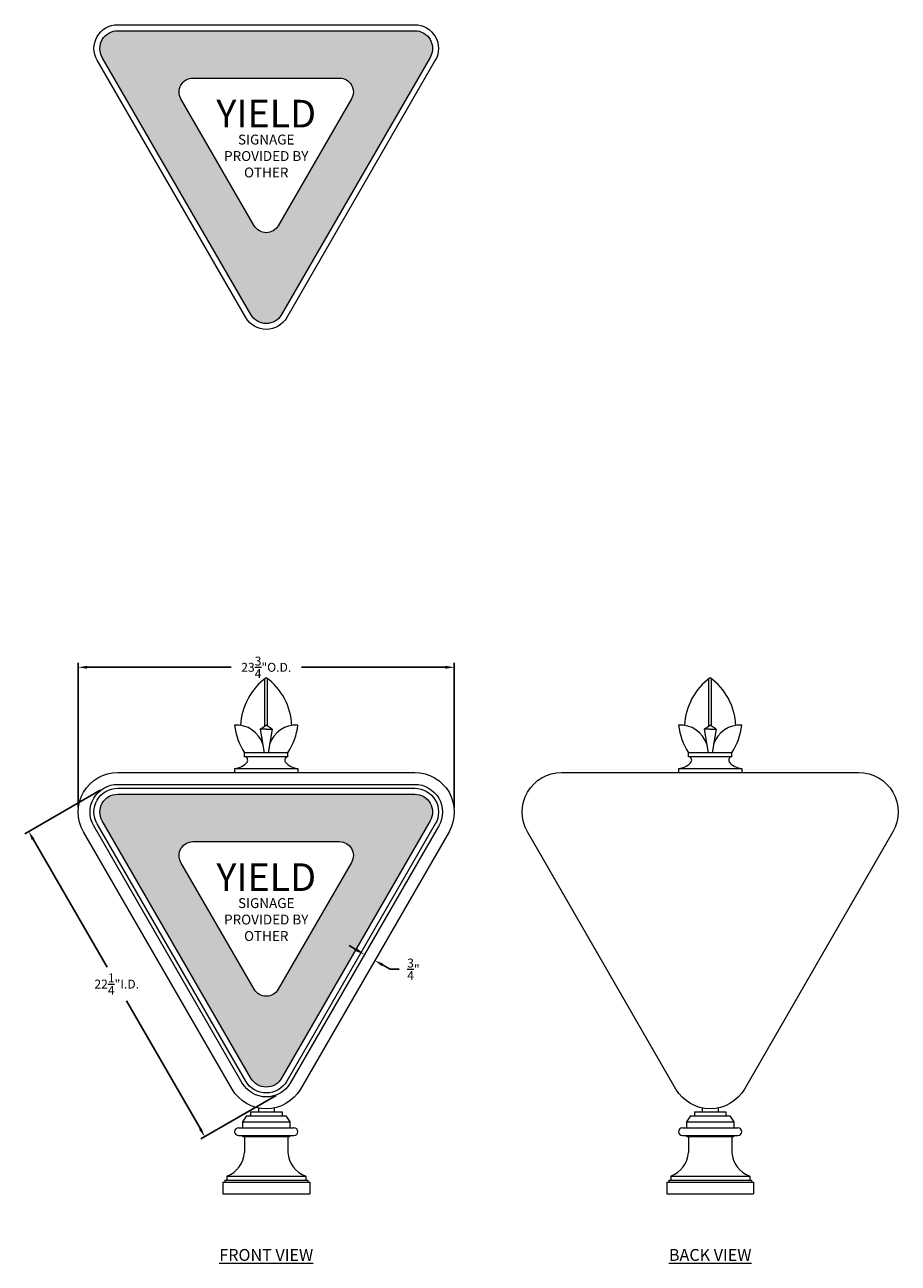
# Model space of a CAD drawing. Extents: x -150 to 779, y -54 to 425.
# Drawn here: x -12 to 43, y -13 to 66 of the extents above; entities that cross this region are included whole.
import ezdxf

# ---------------------------------------------------------------- set-up
doc = ezdxf.new("R2010")
doc.units = 0
doc.header["$MEASUREMENT"] = 0
doc.layers.get('0').update_dxf_attribs({"linetype": 'CONTINUOUS', "lineweight": 15})
doc.layers.get('DEFPOINTS').update_dxf_attribs({"linetype": 'CONTINUOUS'})
doc.layers.add('TEXT', color=7, linetype='CONTINUOUS', lineweight=15)
doc.styles.add('ABADI', font='txt')
doc.styles.add('ROMAND', font='romand.shx', dxfattribs={"oblique": 15})
doc.dimstyles.new('ROMAND', dxfattribs={"dimscale": 7.5, "dimtxt": 0.125, "dimasz": 0.125, "dimexe": 0.0625, "dimexo": 0.0625, "dimgap": 0.09, "dimtad": 0, "dimtih": 1, "dimtoh": 1, "dimdec": 3, "dimzin": 0, "dimdsep": 46, "dimlunit": 4, "dimtxsty": 'ROMAND', "dimcen": 0, "dimadec": 0, "dimazin": 0, "dimtfac": 1, "dimtdec": 3, "dimtofl": 0, "dimtmove": 0, "dimatfit": 3, "dimfxl": 0, "dimtolj": 1, "dimtzin": 0, "dimarcsym": 0})

# ---------------------------------------------------------------- blocks, each defined once
blk = doc.blocks.new('Yield-24 Sign')
at = {"layer": 'TEXT'}
h = blk.add_hatch(color=1, dxfattribs=at)
edge = h.paths.add_edge_path(flags=16)
edge.add_line((-4.638784067832269, 15.90960969082652), (4.638784067832269, 15.90960969082653))
edge.add_arc((4.638784067832268, 15.03460969082653), 0.875, -30.000000000000114, 89.99999999999989, ccw=False)
edge.add_line((5.39655629614365, 14.59710969082653), (0.7577722283113815, 6.562500000000007))
edge.add_arc((-5.127900497022838e-15, 6.999999999999996), 0.8749999999999971, 210.0000000000007, 330.0000000000007, ccw=False)
edge.add_line((-0.7577722283113815, 6.562499999999989), (-5.39655629614365, 14.59710969082653))
edge.add_arc((-4.63878406783227, 15.03460969082652), 0.8749999999999954, 89.99999999999989, 209.9999999999999, ccw=False)
edge = h.paths.add_edge_path()
edge.add_line((-9.401923788646677, 18.90960969082652), (9.401923788646684, 18.90960969082652))
edge.add_arc((9.401923788646684, 17.78460969082652), 1.125, -30.000000000000114, 90, ccw=False)
edge.add_line((10.37620236790418, 17.22210969082652), (0.9742785792574935, 0.9375))
edge.add_arc((0, 1.500000000000001), 1.125000000000001, 210.0000000000001, 329.99999999999994, ccw=False)
edge.add_line((-0.9742785792574935, 0.9375), (-10.37620236790418, 17.22210969082653))
edge.add_arc((-9.401923788646682, 17.78460969082652), 1.124999999999996, 89.99999999999977, 209.9999999999995, ccw=False)
for points in [[(-9.401923788646677, 19.28460969082652), (9.401923788646677, 19.28460969082652, -0.5773502691896258), (10.70096189432333, 17.03460969082652), (1.299038105676658, 0.75, -0.5773502691896257), (-1.299038105676658, 0.75), (-10.70096189432334, 17.03460969082653, -0.5773502691896258)], [(-9.401923788646677, 18.90960969082652), (9.401923788646684, 18.90960969082652, -0.5773502691896258), (10.37620236790418, 17.22210969082652), (0.9742785792574935, 0.9375, -0.5773502691896251), (-0.9742785792574935, 0.9375), (-10.37620236790418, 17.22210969082653, -0.5773502691896248)], [(-4.638784067832269, 15.90960969082652), (4.638784067832269, 15.90960969082653, -0.5773502691896258), (5.39655629614365, 14.59710969082653), (0.7577722283113815, 6.562500000000007, -0.5773502691896257), (-0.7577722283113815, 6.562499999999989), (-5.39655629614365, 14.59710969082653, -0.5773502691896258)]]:
    blk.add_lwpolyline(points, format="xyb", close=True)
at = {"color": 1, "insert": (0, 14.53460969082652), "char_height": 1.75, "width": 7.022614450476584, "attachment_point": 2, "style": 'ABADI'}
blk.add_mtext('{\\f@KaiTi|b0|i0|c0|p49;YIELD}', dxfattribs=at)
at = {"layer": 'TEXT', "insert": (0, 10.97656123344455), "char_height": 0.625, "width": 6.511645894693629, "attachment_point": 5, "style": 'ROMAND'}
blk.add_mtext('{\\C1;SIGNAGE PROVIDED BY OTHER}', dxfattribs=at)
blk = doc.blocks.new('*D14')
at = {"color": 0, "lineweight": -2}
for p, q in [((8.971475560270648, 7.013989203399762), (8.484336270641903, 7.295239203399762)), ((10.59527319236647, 6.076489203399762), (11.08241248199522, 5.795239203399758)), ((11.08241248199522, 5.795239203399758), (11.64491248199522, 5.795239203399758))]:
    blk.add_line(p, q, dxfattribs=at)
at = {"color": 0}
for points in [[(9.018350560270648, 7.095179085004554), (8.924600560270648, 6.932799321794971), (9.458614849899394, 6.732739203399762)], [(10.64214819236647, 6.157679085004553), (10.54839819236647, 5.99529932179497), (10.10813390273772, 6.357739203399762)]]:
    blk.add_solid(points, dxfattribs=at)
at = {"layer": 'DEFPOINTS', "color": 0}
for p in [(9.458614849899401, 6.732739203399771), (10.10813390273773, 6.35773920339977), (10.10813390273772, 6.357739203399762)]:
    blk.add_point(p, dxfattribs=at)
at = {"color": 0, "insert": (12.5586524403391, 5.795239203399757), "char_height": 0.5625, "attachment_point": 5, "style": 'ROMAND'}
blk.add_mtext('\\A1;{\\H1.000000x;\\S3/4;}"', dxfattribs=at)
blk = doc.blocks.new('*D15')
at = {"color": 0, "lineweight": -2}
for p, q in [((-8.65981528969339, 16.03129404881304), (-8.65981528969339, 25.18939373791591)), ((15.14403228759996, 16.03129404881303), (15.14403228759996, 25.18939373791591)), ((-8.09731528969339, 24.90814373791591), (1.019457145865186, 24.90814373791591)), ((14.58153228759996, 24.90814373791591), (5.464759852041389, 24.90814373791591))]:
    blk.add_line(p, q, dxfattribs=at)
at = {"color": 0}
for points in [[(-8.09731528969339, 25.00189373791591), (-8.09731528969339, 24.81439373791591), (-8.65981528969339, 24.90814373791591)], [(14.58153228759996, 25.00189373791591), (14.58153228759996, 24.81439373791591), (15.14403228759996, 24.90814373791591)]]:
    blk.add_solid(points, dxfattribs=at)
at = {"layer": 'DEFPOINTS', "color": 0}
for p in [(15.14403228759996, 24.90814373791591), (-8.65981528969339, 15.75004404881304), (15.14403228759996, 15.75004404881303)]:
    blk.add_point(p, dxfattribs=at)
at = {"color": 0, "insert": (3.242108498953288, 24.90814373791591), "char_height": 0.5625, "attachment_point": 5, "style": 'ROMAND'}
blk.add_mtext('\\A1;23{\\H1.000000x;\\S3/4;}"O.D.', dxfattribs=at)
blk = doc.blocks.new('*D16')
at = {"color": 0, "lineweight": -2}
for p, q in [((-7.278384934507756, 17.12496350543582), (-12.04152465532221, 14.37496350543577)), ((-11.51670501050783, 14.02844921580702), (-6.834706089361966, 5.918989203399786)), ((-0.9272812218610789, -4.312970809007501), (-5.609280143006974, 3.796489203399787)), ((3.873538854138908, -2.190735098636256), (-0.8896008666754498, -4.940735098636248))]:
    blk.add_line(p, q, dxfattribs=at)
at = {"color": 0}
for points in [[(-11.43551512890304, 14.07532421580702), (-11.59789489211262, 13.98157421580702), (-11.79795501050783, 14.51558850543577)], [(-0.8460913402562877, -4.266095809007501), (-1.00847110346587, -4.359845809007502), (-0.6460312218610769, -4.800110098636247)]]:
    blk.add_solid(points, dxfattribs=at)
at = {"layer": 'DEFPOINTS', "color": 0}
for p in [(-7.034815289693383, 17.26558850543582), (4.11710849895328, -2.050110098636255), (-0.6460312218610769, -4.800110098636247)]:
    blk.add_point(p, dxfattribs=at)
at = {"color": 0, "insert": (-6.221993116184469, 4.857739203399786), "char_height": 0.5625, "attachment_point": 5, "style": 'ROMAND'}
blk.add_mtext('\\A1;22{\\H1.000000x;\\S1/4;}"I.D.', dxfattribs=at)

msp = doc.modelspace()

# ---------------------------------------------------------------- linework, layer by layer
for p, q in [((3.160407866912948, 21.19557696078606), (3.160407866912948, 24.18837562084251)), ((3.323809130993737, 21.19557696078606), (3.323809130993737, 24.18837562084251)), ((31.25825239435693, 21.19557696078605), (31.25825239435693, 24.1883756208425)), ((31.42165365843772, 21.19557696078605), (31.42165365843772, 24.1883756208425)), ((2.867108498953286, 21.00004404881303), (3.242108498953286, 21.25004404881303)), ((3.617108498953286, 21.00004404881303), (3.242108498953286, 21.25004404881303)), ((30.96495302639727, 21.00004404881302), (31.33995302639727, 21.25004404881302)), ((31.71495302639727, 21.00004404881302), (31.33995302639727, 21.25004404881302)), ((3.242108498953286, 21.00004404881303), (2.867108498953286, 21.00004404881303)), ((2.867108498953286, 21.00004404881303), (3.117108498953286, 19.50004404881303)), ((3.242108498953286, 21.00004404881303), (3.617108498953399, 21.00004404881303)), ((3.617108498953286, 21.00004404881303), (3.367108498953286, 19.50004404881303)), ((31.33995302639727, 21.00004404881302), (30.96495302639727, 21.00004404881302)), ((30.96495302639727, 21.00004404881302), (31.21495302639727, 19.50004404881302)), ((31.33995302639727, 21.00004404881302), (31.71495302639738, 21.00004404881302)), ((31.71495302639727, 21.00004404881302), (31.46495302639727, 19.50004404881302)), ((1.867108498953286, 19.25004404881303), (1.867108498953286, 19.50004404881303)), ((4.617108498953286, 19.50004404881303), (1.867108498953286, 19.50004404881303)), ((4.617108498953286, 19.25004404881303), (1.867108498953286, 19.25004404881303)), ((4.617108498953286, 19.25004404881303), (4.617108498953286, 19.50004404881303)), ((29.96495302639727, 19.25004404881302), (29.96495302639727, 19.50004404881302)), ((32.71495302639727, 19.50004404881302), (29.96495302639727, 19.50004404881302)), ((32.71495302639727, 19.25004404881302), (29.96495302639727, 19.25004404881302)), ((32.71495302639727, 19.25004404881302), (32.71495302639727, 19.50004404881302)), ((1.242108498953286, 18.50004404881303), (1.242108498953399, 18.25004404881303)), ((1.242108498953286, 18.50004404881303), (5.242108498953286, 18.50004404881303)), ((5.242108498953286, 18.50004404881303), (5.242108498953172, 18.25004404881303)), ((29.33995302639727, 18.50004404881302), (29.33995302639738, 18.25004404881302)), ((29.33995302639727, 18.50004404881302), (33.33995302639727, 18.50004404881302)), ((33.33995302639727, 18.50004404881302), (33.33995302639715, 18.25004404881302)), ((2.742108498230948, -2.984055384649238), (2.742108498230948, -3.234055384649238)), ((3.742108498230948, -2.984055384649238), (3.742108498230948, -3.234055384649238)), ((30.83995302567493, -2.984055384649253), (30.83995302567493, -3.234055384649253)), ((31.83995302567493, -2.984055384649253), (31.83995302567493, -3.234055384649253)), ((1.992108498230948, -3.484055384649238), (1.742108498230948, -3.859055384649238)), ((1.742108498230948, -3.859055384649238), (1.742108498230948, -4.234055384649238)), ((1.742108498230948, -3.859055384649238), (4.742108498230948, -3.859055384649238)), ((1.992108498230948, -3.484055384649238), (4.492108498230948, -3.484055384649238)), ((2.242108498230948, -3.234055384649238), (2.242108498230948, -3.484055384649238)), ((2.242108498230948, -3.234055384649238), (4.242108498230948, -3.234055384649238)), ((4.242108498230948, -3.234055384649238), (4.242108498230948, -3.484055384649238)), ((4.492108498230948, -3.484055384649238), (4.742108498230948, -3.859055384649238)), ((4.742108498230948, -3.859055384649238), (4.742108498230948, -4.234055384649238)), ((30.08995302567493, -3.484055384649253), (29.83995302567493, -3.859055384649253)), ((29.83995302567493, -3.859055384649253), (29.83995302567493, -4.234055384649253)), ((29.83995302567493, -3.859055384649253), (32.83995302567493, -3.859055384649253)), ((30.08995302567493, -3.484055384649253), (32.58995302567493, -3.484055384649253)), ((30.33995302567493, -3.234055384649253), (30.33995302567493, -3.484055384649253)), ((30.33995302567493, -3.234055384649253), (32.33995302567493, -3.234055384649253)), ((32.33995302567493, -3.234055384649253), (32.33995302567493, -3.484055384649253)), ((32.58995302567493, -3.484055384649253), (32.83995302567493, -3.859055384649253)), ((32.83995302567493, -3.859055384649253), (32.83995302567493, -4.234055384649253)), ((1.492108498230948, -4.234055384649238), (4.992108498230948, -4.234055384649238)), ((29.58995302567493, -4.234055384649253), (33.08995302567493, -4.234055384649253)), ((1.492108498230948, -4.734055384649238), (4.992108498230948, -4.734055384649238)), ((1.742108498230948, -4.734055384649238), (1.742108498230948, -4.796555384649238)), ((1.742108498230948, -4.796555384649238), (4.742108498230948, -4.796555384649238)), ((1.867108498230948, -4.796555384649238), (1.867108498230948, -5.796555384649224)), ((4.617108498230948, -4.796555384649238), (4.617108498230948, -5.796555384649238)), ((4.742108498230948, -4.734055384649238), (4.742108498230948, -4.796555384649238)), ((29.58995302567493, -4.734055384649253), (33.08995302567493, -4.734055384649253)), ((29.83995302567493, -4.734055384649253), (29.83995302567493, -4.796555384649253)), ((29.83995302567493, -4.796555384649253), (32.83995302567493, -4.796555384649253)), ((29.96495302567493, -4.796555384649253), (29.96495302567493, -5.796555384649238)), ((32.71495302567493, -4.796555384649253), (32.71495302567493, -5.796555384649253)), ((32.83995302567493, -4.734055384649253), (32.83995302567493, -4.796555384649253)), ((0.4921084982309765, -7.671555384649238), (0.4921084982309765, -8.421555384649238)), ((0.4921084982309765, -7.671555384649238), (5.992108498230948, -7.671555384649238)), ((0.6171084982309765, -7.546555384649238), (0.6171084982309765, -7.671555384649238)), ((0.6171084982309765, -7.546555384649238), (5.867108498230948, -7.546555384649238)), ((0.7421084982309765, -7.296555384649238), (0.7421084982309765, -7.546555384649238)), ((0.7421084982309765, -7.296555384649238), (5.742108498230948, -7.296555384649238)), ((5.742108498230948, -7.296555384649238), (5.742108498230948, -7.546555384649238)), ((5.867108498230948, -7.546555384649238), (5.867108498230948, -7.671555384649238)), ((5.992108498230948, -7.671555384649238), (5.992108498230948, -8.421555384649238)), ((28.58995302567496, -7.671555384649253), (28.58995302567496, -8.421555384649253)), ((28.58995302567496, -7.671555384649253), (34.08995302567493, -7.671555384649253)), ((28.71495302567496, -7.546555384649253), (28.71495302567496, -7.671555384649253)), ((28.71495302567496, -7.546555384649253), (33.96495302567493, -7.546555384649253)), ((28.83995302567496, -7.296555384649253), (28.83995302567496, -7.546555384649253)), ((28.83995302567496, -7.296555384649253), (33.83995302567493, -7.296555384649253)), ((33.83995302567493, -7.296555384649253), (33.83995302567493, -7.546555384649253)), ((33.96495302567493, -7.546555384649253), (33.96495302567493, -7.671555384649253)), ((34.08995302567493, -7.671555384649253), (34.08995302567493, -8.421555384649253)), ((0.4921084982309765, -8.421555384649238), (5.992108498230948, -8.421555384649238)), ((28.58995302567496, -8.421555384649253), (34.08995302567493, -8.421555384649253))]:
    msp.add_line(p, q)
for points in [[(-6.159815289693382, 18.25004404881304), (12.64403228759997, 18.25004404881303, -0.5773502691896256), (14.80909579706107, 14.50004404881303), (5.407172008414394, -1.784565642013492, -0.5773502691896275), (1.077044989492196, -1.784565642013492), (-8.324878799154488, 14.50004404881304, -0.5773502691896254)], [(21.93802923775061, 18.25004404881302), (40.74187681504397, 18.25004404881302, -0.5773502691896256), (42.90694032450507, 14.50004404881302), (33.50501653585839, -1.784565642013503, -0.5773502691896275), (29.17488951693619, -1.784565642013503), (19.7729657282895, 14.50004404881303, -0.5773502691896254)], [(-6.159815289693382, 17.50004404881304), (12.64403228759997, 17.50004404881303, -0.5773502691896262), (14.15957674422274, 14.87504404881303), (4.757652955576065, -1.409565642013492, -0.5773502691896276), (1.726564042330525, -1.409565642013492), (-7.675359746316159, 14.87504404881304, -0.5773502691896264)]]:
    msp.add_lwpolyline(points, format="xyb", close=True)
for centre, radius, start, end in [((5.610877082185112, 21.0268568995624), 4, 126.3127243218135, 177.0531174662104), ((0.8733399157215729, 21.0268568995624), 4, 2.94688253378962, 53.6872756781865), ((33.70872160962909, 21.02685689956238), 4, 126.3127243218135, 177.0531174662104), ((28.97118444316555, 21.02685689956238), 4, 2.94688253378962, 53.6872756781865), ((1.346639260274884, 19.48257700737201), 1.770555399484412, 18.35939579993964, 93.38461940565291), ((5.218543576007647, 21.68359229061831), 4, 186.2223450135279, 213.0853031025779), ((5.137577737631801, 19.48257700737201), 1.770555399484412, 86.61538059434707, 161.6406042000588), ((1.265673421899038, 21.68359229061831), 4, 326.9146968974207, 353.7776549864722), ((29.44448378771887, 19.48257700737199), 1.770555399484412, 18.35939579993964, 93.38461940565291), ((33.31638810345163, 21.6835922906183), 4, 186.2223450135279, 213.0853031025779), ((33.23542226507578, 19.48257700737199), 1.770555399484412, 86.61538059434707, 161.6406042000588), ((29.36351794934302, 21.6835922906183), 4, 326.9146968974207, 353.7776549864722), ((1.177268421188415, 19.58663121086962), 1.08852004870389, 273.4149699991283, 322.8722198578342), ((1.840771119111906, 19.01572794620267), 0.2357916315720794, 29.64731195293854, 83.58681095592421), ((1.857483381557614, 19.03150306838608), 0.213533293086148, 328.2824326594391, 28.18665648304797), ((4.626733616348957, 19.03150306838608), 0.213533293086148, 151.813343516952, 211.7175673405609), ((4.643445878794665, 19.01572794620267), 0.2357916315720794, 96.4131890440758, 150.3526880470614), ((5.306948576718156, 19.58663121086962), 1.08852004870389, 217.1277801421658, 266.58503000087), ((29.2751129486324, 19.58663121086961), 1.08852004870389, 273.4149699991283, 322.8722198578342), ((29.93861564655589, 19.01572794620265), 0.2357916315720794, 29.64731195293854, 83.58681095592421), ((29.9553279090016, 19.03150306838607), 0.213533293086148, 328.2824326594391, 28.18665648304797), ((32.72457814379294, 19.03150306838607), 0.213533293086148, 151.813343516952, 211.7175673405609), ((32.74129040623865, 19.01572794620265), 0.2357916315720794, 96.4131890440758, 150.3526880470614), ((33.40479310416214, 19.58663121086961), 1.08852004870389, 217.1277801421658, 266.58503000087), ((1.492108498230948, -4.484055384649238), 0.25, 90, 270), ((4.992108498230948, -4.484055384649238), 0.25, 270, 90), ((29.58995302567493, -4.484055384649253), 0.25, 90, 270), ((33.08995302567493, -4.484055384649253), 0.25, 270, 90), ((0.1658512584860716, -5.692487454840546), 1.704437247245899, 289.7606938928545, 356.4995108154581), ((6.31836573797591, -5.692487454840546), 1.704437247245899, 183.5004891845419, 250.2393061071455), ((28.26369578593005, -5.69248745484056), 1.704437247245899, 289.7606938928545, 356.4995108154581), ((34.41621026541989, -5.69248745484056), 1.704437247245899, 183.5004891845419, 250.2393061071455)]:
    msp.add_arc(centre, radius, start, end)

# ---------------------------------------------------------------- block references
for p in [(3.2421084989533, 46.29024271123568), (3.242108498953295, -2.034565642013492)]:
    msp.add_blockref('Yield-24 Sign', p)

# ---------------------------------------------------------------- texts
at = {"layer": 'TEXT', "char_height": 0.75, "attachment_point": 5, "style": 'ROMAND'}
for s, insert in [('{\\LFRONT VIEW}', (3.242108498953296, -12.2845656420135)), ('{\\LBACK VIEW}', (31.3399530263973, -12.2845656420135))]:
    msp.add_mtext(s, dxfattribs=dict(at, insert=insert))

# ---------------------------------------------------------------- dimensions: what is measured, and where the dimension line sits
dim = msp.add_linear_dim(base=(15.14403228759996, 24.90814373791591), p1=(-8.65981528969339, 15.75004404881304), p2=(15.14403228759996, 15.75004404881303), text='<>"O.D.', dimstyle='ROMAND', override={"dimscale": 4.5, "dimlunit": 5})
dim.commit()
dim.dimension.update_dxf_attribs({"geometry": '*D15', "text_midpoint": (3.242108498953288, 24.90814373791591)})
dim = msp.add_linear_dim(base=(-0.6460312218610769, -4.800110098636247), p1=(-7.034815289693382, 17.26558850543582), p2=(4.11710849895328, -2.050110098636255), angle=300.0000000000002, text='<>"I.D.', dimstyle='ROMAND', override={"dimscale": 4.5, "dimlunit": 5})
dim.commit()
dim.dimension.update_dxf_attribs({"geometry": '*D16', "text_midpoint": (-6.221993116184469, 4.857739203399786), "dimtype": 160})
dim = msp.add_linear_dim(base=(10.10813390273772, 6.357739203399762), p1=(9.4586148498994, 6.732739203399772), p2=(10.10813390273773, 6.357739203399772), angle=330.00000000000006, dimstyle='ROMAND', override={"dimscale": 4.5})
dim.commit()
dim.dimension.update_dxf_attribs({"geometry": '*D14', "text_midpoint": (12.5586524403391, 5.795239203399757), "dimtype": 161})

doc.saveas('drawing.dxf')
